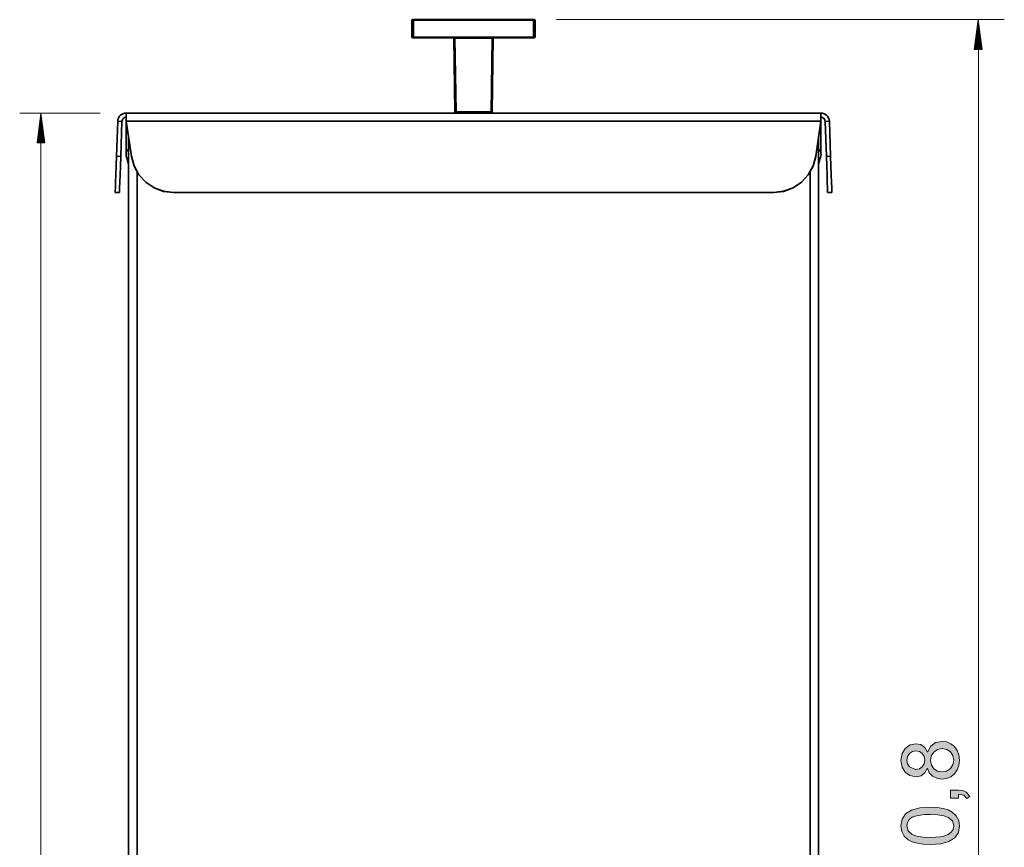
# Model space of a CAD drawing. Extents: x 218 to 801, y 40 to 802.
# Drawn here: x 236 to 499, y 581 to 802 of the extents above; entities that cross this region are included whole.
import ezdxf

# ---------------------------------------------------------------- set-up
doc = ezdxf.new("R2010")
doc.units = 0
doc.header["$MEASUREMENT"] = 0
doc.layers.add('Camada 1', color=7, linetype='Continuous', lineweight=0)

msp = doc.modelspace()

# ---------------------------------------------------------------- hatches: boundary and pattern name
at = {"layer": 'Camada 1', "transparency": 33554687}
h = msp.add_hatch(color=7, dxfattribs=at)
edge = h.paths.add_edge_path()
edge.add_spline(control_points=[(478.5, 606.43), (478.5, 606.43), (479.34, 608.03), (479.34, 608.03), (479.34, 608.03), (480.65, 608.98), (480.65, 608.98), (480.65, 608.98), (482.41, 609.3), (482.41, 609.3), (482.41, 609.3), (483.66, 609.15), (483.66, 609.15), (483.66, 609.15), (484.76, 608.67), (484.76, 608.67), (484.76, 608.67), (485.71, 607.89), (485.71, 607.89), (485.71, 607.89), (486.45, 606.86), (486.45, 606.86), (486.45, 606.86), (486.89, 605.66), (486.89, 605.66), (486.89, 605.66), (487.04, 604.27), (487.04, 604.27), (487.04, 604.27), (486.89, 602.87), (486.89, 602.87), (486.89, 602.87), (486.44, 601.66), (486.44, 601.66), (486.44, 601.66), (485.7, 600.63), (485.7, 600.63), (485.7, 600.63), (484.74, 599.85), (484.74, 599.85), (484.74, 599.85), (483.62, 599.39), (483.62, 599.39), (483.62, 599.39), (482.35, 599.23), (482.35, 599.23), (482.35, 599.23), (480.99, 599.43), (480.99, 599.43), (480.99, 599.43), (479.82, 600.01), (479.82, 600.01), (479.82, 600.01), (478.94, 600.94), (478.94, 600.94), (478.94, 600.94), (478.5, 602.14), (478.5, 602.14), (478.5, 602.14), (478.46, 602.14), (478.46, 602.14), (478.46, 602.14), (477.8, 600.87), (477.8, 600.87), (477.8, 600.87), (476.77, 600.1), (476.77, 600.1), (476.77, 600.1), (475.36, 599.85), (475.36, 599.85), (475.36, 599.85), (473.81, 600.15), (473.81, 600.15), (473.81, 600.15), (472.54, 601.06), (472.54, 601.06), (472.54, 601.06), (471.69, 602.45), (471.69, 602.45), (471.69, 602.45), (471.4, 604.23), (471.4, 604.23), (471.4, 604.23), (471.7, 606.03), (471.7, 606.03), (471.7, 606.03), (472.57, 607.44), (472.57, 607.44), (472.57, 607.44), (473.86, 608.37), (473.86, 608.37), (473.86, 608.37), (475.4, 608.67), (475.4, 608.67), (475.4, 608.67), (476.74, 608.43), (476.74, 608.43), (476.74, 608.43), (477.76, 607.68), (477.76, 607.68), (477.76, 607.68), (478.46, 606.43), (478.46, 606.43), (478.46, 606.43), (478.5, 606.43), (478.5, 606.43)], knot_values=[0, 0, 0, 0, 1, 1, 1, 2, 2, 2, 3, 3, 3, 4, 4, 4, 5, 5, 5, 6, 6, 6, 7, 7, 7, 8, 8, 8, 9, 9, 9, 10, 10, 10, 11, 11, 11, 12, 12, 12, 13, 13, 13, 14, 14, 14, 15, 15, 15, 16, 16, 16, 17, 17, 17, 18, 18, 18, 19, 19, 19, 20, 20, 20, 21, 21, 21, 22, 22, 22, 23, 23, 23, 24, 24, 24, 25, 25, 25, 26, 26, 26, 27, 27, 27, 28, 28, 28, 29, 29, 29, 30, 30, 30, 31, 31, 31, 32, 32, 32, 33, 33, 33, 34, 34, 34, 35, 35, 35, 35], degree=3, periodic=0)
edge.add_line((478.5, 606.43), (478.5, 606.43))
edge = h.paths.add_edge_path()
edge.add_spline(control_points=[(477.76, 604.27), (477.76, 604.27), (477.59, 605.24), (477.59, 605.24), (477.59, 605.24), (477.09, 606.03), (477.09, 606.03), (477.09, 606.03), (476.33, 606.57), (476.33, 606.57), (476.33, 606.57), (475.4, 606.76), (475.4, 606.76), (475.4, 606.76), (474.45, 606.57), (474.45, 606.57), (474.45, 606.57), (473.66, 606.02), (473.66, 606.02), (473.66, 606.02), (473.13, 605.22), (473.13, 605.22), (473.13, 605.22), (472.95, 604.25), (472.95, 604.25), (472.95, 604.25), (473.12, 603.27), (473.12, 603.27), (473.12, 603.27), (473.65, 602.48), (473.65, 602.48), (473.65, 602.48), (475.3, 601.78), (475.3, 601.78), (475.3, 601.78), (476.32, 601.96), (476.32, 601.96), (476.32, 601.96), (477.1, 602.5), (477.1, 602.5), (477.1, 602.5), (477.59, 603.3), (477.59, 603.3), (477.59, 603.3), (477.76, 604.27), (477.76, 604.27)], knot_values=[0, 0, 0, 0, 1, 1, 1, 2, 2, 2, 3, 3, 3, 4, 4, 4, 5, 5, 5, 6, 6, 6, 7, 7, 7, 8, 8, 8, 9, 9, 9, 10, 10, 10, 11, 11, 11, 12, 12, 12, 13, 13, 13, 14, 14, 14, 15, 15, 15, 15], degree=3, periodic=0)
edge.add_line((477.76, 604.27), (477.76, 604.27))
edge = h.paths.add_edge_path()
edge.add_spline(control_points=[(485.49, 604.27), (485.49, 604.27), (485.28, 605.49), (485.28, 605.49), (485.28, 605.49), (484.64, 606.48), (484.64, 606.48), (484.64, 606.48), (483.66, 607.15), (483.66, 607.15), (483.66, 607.15), (482.41, 607.37), (482.41, 607.37), (482.41, 607.37), (481.17, 607.14), (481.17, 607.14), (481.17, 607.14), (480.17, 606.45), (480.17, 606.45), (480.17, 606.45), (479.51, 605.44), (479.51, 605.44), (479.51, 605.44), (479.29, 604.23), (479.29, 604.23), (479.29, 604.23), (479.52, 602.99), (479.52, 602.99), (479.52, 602.99), (480.2, 602.01), (480.2, 602.01), (480.2, 602.01), (481.19, 601.36), (481.19, 601.36), (481.19, 601.36), (482.37, 601.15), (482.37, 601.15), (482.37, 601.15), (483.59, 601.37), (483.59, 601.37), (483.59, 601.37), (484.6, 602.03), (484.6, 602.03), (484.6, 602.03), (485.27, 603.03), (485.27, 603.03), (485.27, 603.03), (485.49, 604.27), (485.49, 604.27)], knot_values=[0, 0, 0, 0, 1, 1, 1, 2, 2, 2, 3, 3, 3, 4, 4, 4, 5, 5, 5, 6, 6, 6, 7, 7, 7, 8, 8, 8, 9, 9, 9, 10, 10, 10, 11, 11, 11, 12, 12, 12, 13, 13, 13, 14, 14, 14, 15, 15, 15, 16, 16, 16, 16], degree=3, periodic=0)
edge.add_line((485.49, 604.27), (485.49, 604.27))
msp.add_hatch(color=7, dxfattribs=at).paths.add_polyline_path([(486.78, 596.28), (487.95, 596.15), (488.8, 595.77), (489.79, 594.53), (489, 594.01), (488.19, 594.89), (486.78, 595.19), (486.78, 594.14), (484.64, 594.14), (484.64, 596.28), (486.78, 596.28)])
h = msp.add_hatch(color=7, dxfattribs=at)
edge = h.paths.add_edge_path()
edge.add_spline(control_points=[(471.4, 586.72), (471.4, 586.72), (471.72, 588.51), (471.72, 588.51), (471.72, 588.51), (472.66, 589.91), (472.66, 589.91), (472.66, 589.91), (474.22, 590.91), (474.22, 590.91), (474.22, 590.91), (476.41, 591.51), (476.41, 591.51), (476.41, 591.51), (479.23, 591.71), (479.23, 591.71), (479.23, 591.71), (481.08, 591.63), (481.08, 591.63), (481.08, 591.63), (482.68, 591.38), (482.68, 591.38), (482.68, 591.38), (484.03, 590.98), (484.03, 590.98), (484.03, 590.98), (485.12, 590.41), (485.12, 590.41), (485.12, 590.41), (486.19, 589.43), (486.19, 589.43), (486.19, 589.43), (486.82, 588.2), (486.82, 588.2), (486.82, 588.2), (487.04, 586.72), (487.04, 586.72), (487.04, 586.72), (486.73, 584.92), (486.73, 584.92), (486.73, 584.92), (485.79, 583.53), (485.79, 583.53), (485.79, 583.53), (484.23, 582.54), (484.23, 582.54), (484.23, 582.54), (482.04, 581.94), (482.04, 581.94), (482.04, 581.94), (479.23, 581.74), (479.23, 581.74), (479.23, 581.74), (477.38, 581.82), (477.38, 581.82), (477.38, 581.82), (475.78, 582.06), (475.78, 582.06), (475.78, 582.06), (474.44, 582.46), (474.44, 582.46), (474.44, 582.46), (473.35, 583.02), (473.35, 583.02), (473.35, 583.02), (472.27, 584.01), (472.27, 584.01), (472.27, 584.01), (471.62, 585.24), (471.62, 585.24), (471.62, 585.24), (471.4, 586.72), (471.4, 586.72)], knot_values=[0, 0, 0, 0, 1, 1, 1, 2, 2, 2, 3, 3, 3, 4, 4, 4, 5, 5, 5, 6, 6, 6, 7, 7, 7, 8, 8, 8, 9, 9, 9, 10, 10, 10, 11, 11, 11, 12, 12, 12, 13, 13, 13, 14, 14, 14, 15, 15, 15, 16, 16, 16, 17, 17, 17, 18, 18, 18, 19, 19, 19, 20, 20, 20, 21, 21, 21, 22, 22, 22, 23, 23, 23, 24, 24, 24, 24], degree=3, periodic=0)
edge.add_line((471.4, 586.72), (471.4, 586.72))
edge = h.paths.add_edge_path()
edge.add_spline(control_points=[(485.49, 586.72), (485.49, 586.72), (485.13, 588.05), (485.13, 588.05), (485.13, 588.05), (484.03, 589), (484.03, 589), (484.03, 589), (482.85, 589.43), (482.85, 589.43), (482.85, 589.43), (481.25, 589.69), (481.25, 589.69), (481.25, 589.69), (479.23, 589.78), (479.23, 589.78), (479.23, 589.78), (477.8, 589.74), (477.8, 589.74), (477.8, 589.74), (476.58, 589.62), (476.58, 589.62), (476.58, 589.62), (475.59, 589.43), (475.59, 589.43), (475.59, 589.43), (474.43, 589.01), (474.43, 589.01), (474.43, 589.01), (473.61, 588.41), (473.61, 588.41), (473.61, 588.41), (473.11, 587.64), (473.11, 587.64), (473.11, 587.64), (472.95, 586.7), (472.95, 586.7), (472.95, 586.7), (473.32, 585.37), (473.32, 585.37), (473.32, 585.37), (474.44, 584.42), (474.44, 584.42), (474.44, 584.42), (475.64, 584), (475.64, 584), (475.64, 584), (477.23, 583.74), (477.23, 583.74), (477.23, 583.74), (479.23, 583.66), (479.23, 583.66), (479.23, 583.66), (480.65, 583.7), (480.65, 583.7), (480.65, 583.7), (481.86, 583.81), (481.86, 583.81), (481.86, 583.81), (482.85, 584), (482.85, 584), (482.85, 584), (484.02, 584.43), (484.02, 584.43), (484.02, 584.43), (484.85, 585.03), (484.85, 585.03), (484.85, 585.03), (485.33, 585.79), (485.33, 585.79), (485.33, 585.79), (485.49, 586.72), (485.49, 586.72)], knot_values=[0, 0, 0, 0, 1, 1, 1, 2, 2, 2, 3, 3, 3, 4, 4, 4, 5, 5, 5, 6, 6, 6, 7, 7, 7, 8, 8, 8, 9, 9, 9, 10, 10, 10, 11, 11, 11, 12, 12, 12, 13, 13, 13, 14, 14, 14, 15, 15, 15, 16, 16, 16, 17, 17, 17, 18, 18, 18, 19, 19, 19, 20, 20, 20, 21, 21, 21, 22, 22, 22, 23, 23, 23, 24, 24, 24, 24], degree=3, periodic=0)
edge.add_line((485.49, 586.72), (485.49, 586.72))

# ---------------------------------------------------------------- linework, layer by layer
at = {"layer": 'Camada 1'}
msp.add_lwpolyline([(486.78, 596.28), (487.95, 596.15), (488.8, 595.77), (489.79, 594.53), (489, 594.01), (488.19, 594.89), (486.78, 595.19), (486.78, 594.14), (484.64, 594.14), (484.64, 596.28), (486.78, 596.28)], dxfattribs=at)
at = {"layer": 'Camada 1', "color": 7, "lineweight": 35}
for points in [[(341, 802.15), (340.92, 802.15), (340.86, 802.08), (340.86, 802.01)], [(340.86, 797.47), (340.86, 797.47), (340.86, 802.01), (340.86, 802.01)], [(341.28, 802.15), (341.28, 802.15), (373.31, 802.15), (373.31, 802.15)], [(373.31, 802.01), (373.31, 802.01), (341.28, 802.01), (341.28, 802.01)], [(341.28, 802.01), (341.28, 802.01), (341.28, 797.47), (341.28, 797.47)], [(373.31, 797.47), (373.31, 797.47), (373.31, 802.01), (373.31, 802.01)], [(373.74, 802.01), (373.74, 802.08), (373.67, 802.15), (373.6, 802.15)], [(373.74, 802.01), (373.74, 802.01), (373.74, 797.47), (373.74, 797.47)], [(340.86, 797.47), (340.86, 797.39), (340.92, 797.33), (341, 797.33)], [(341.28, 797.47), (341.28, 797.47), (373.31, 797.47), (373.31, 797.47)], [(373.31, 797.33), (373.31, 797.33), (341.28, 797.33), (341.28, 797.33)], [(352.02, 797.19), (352.02, 797.27), (351.96, 797.33), (351.88, 797.33)], [(352.3, 797.19), (352.3, 797.19), (352.02, 797.19), (352.02, 797.19)], [(352.33, 777.48), (352.33, 777.48), (352.02, 797.19), (352.02, 797.19)], [(362.29, 797.19), (362.29, 797.19), (352.3, 797.19), (352.3, 797.19)], [(352.3, 797.19), (352.3, 797.19), (352.61, 777.48), (352.61, 777.48)], [(361.98, 777.48), (361.98, 777.48), (362.29, 797.19), (362.29, 797.19)], [(362.57, 797.19), (362.57, 797.19), (362.26, 777.48), (362.26, 777.48)], [(362.57, 797.19), (362.57, 797.19), (362.29, 797.19), (362.29, 797.19)], [(362.71, 797.33), (362.64, 797.33), (362.57, 797.27), (362.57, 797.19)], [(373.6, 797.33), (373.67, 797.33), (373.74, 797.39), (373.74, 797.47)], [(264.56, 777.2), (263.34, 777.2), (262.34, 776.23), (262.3, 775.01)], [(264.56, 776.07), (263.95, 776.07), (263.45, 775.58), (263.43, 774.97)], [(264.56, 777.2), (264.56, 777.2), (450.03, 777.2), (450.03, 777.2)], [(352.33, 777.48), (352.33, 777.33), (352.46, 777.2), (352.61, 777.2)], [(352.61, 777.48), (352.61, 777.48), (361.98, 777.48), (361.98, 777.48)], [(361.98, 777.2), (362.13, 777.2), (362.26, 777.33), (362.26, 777.48)], [(452.3, 775.01), (452.26, 776.23), (451.25, 777.2), (450.03, 777.2)], [(451.17, 774.97), (451.14, 775.58), (450.64, 776.07), (450.03, 776.07)], [(262.3, 775.01), (262.3, 775.01), (261.97, 765.64), (261.97, 765.64)], [(263.43, 774.97), (263.43, 774.97), (262.3, 775.01), (262.3, 775.01)], [(263.1, 765.6), (263.1, 765.6), (263.43, 774.97), (263.43, 774.97)], [(450.03, 775.01), (450.03, 775.01), (264.56, 775.01), (264.56, 775.01)], [(265.96, 765.64), (265.96, 765.64), (264.56, 775.01), (264.56, 775.01)], [(264.56, 774.97), (264.56, 774.97), (264.56, 775.01), (264.56, 775.01)], [(264.56, 774.97), (264.56, 774.97), (265.96, 765.6), (265.96, 765.6)], [(264.56, 774.97), (264.56, 774.97), (264.56, 767.27), (264.56, 767.27)], [(450.03, 775.01), (450.03, 775.01), (448.64, 765.64), (448.64, 765.64)], [(448.64, 765.6), (448.64, 765.6), (450.03, 774.97), (450.03, 774.97)], [(450.03, 774.97), (450.03, 774.97), (450.03, 775.01), (450.03, 775.01)], [(450.03, 774.97), (450.03, 774.97), (450.03, 767.27), (450.03, 767.27)], [(451.17, 774.97), (451.17, 774.97), (452.3, 775.01), (452.3, 775.01)], [(451.17, 774.97), (451.17, 774.97), (451.49, 765.6), (451.49, 765.6)], [(452.62, 765.64), (452.62, 765.64), (452.3, 775.01), (452.3, 775.01)], [(265.17, 367.31), (265.17, 367.31), (265.17, 770.88), (265.17, 770.88)], [(449.42, 770.88), (449.42, 770.88), (449.42, 367.31), (449.42, 367.31)], [(265.17, 767.63), (265.08, 767.55), (265.01, 767.47), (264.94, 767.38)], [(450.09, 766.15), (450.09, 766.71), (449.85, 767.25), (449.42, 767.63)], [(261.97, 765.64), (261.97, 765.64), (263.1, 765.6), (263.1, 765.6)], [(264.94, 767.38), (264.28, 766.56), (264.38, 765.36), (265.17, 764.66)], [(265.96, 765.6), (265.96, 765.6), (265.96, 765.64), (265.96, 765.64)], [(448.64, 765.64), (448.64, 765.64), (448.64, 765.6), (448.64, 765.6)], [(449.42, 764.66), (449.85, 765.04), (450.09, 765.58), (450.09, 766.15)], [(451.49, 765.6), (451.49, 765.6), (452.62, 765.64), (452.62, 765.64)], [(267.44, 761.46), (267.44, 761.46), (267.44, 367.31), (267.44, 367.31)], [(447.15, 367.31), (447.15, 367.31), (447.15, 761.46), (447.15, 761.46)], [(262.76, 755.94), (262.76, 755.94), (261.63, 755.98), (261.63, 755.98)], [(277.17, 755.98), (277.17, 755.98), (277.17, 755.94), (277.17, 755.94)], [(437.42, 755.98), (437.42, 755.98), (277.17, 755.98), (277.17, 755.98)], [(437.42, 755.94), (437.42, 755.94), (277.17, 755.94), (277.17, 755.94)], [(437.42, 755.94), (437.42, 755.94), (437.42, 755.98), (437.42, 755.98)], [(452.96, 755.98), (452.96, 755.98), (451.83, 755.94), (451.83, 755.94)]]:
    msp.add_open_spline(points, degree=3, dxfattribs=at)
for points, knots in [([(341.28, 802.01), (341.28, 802.01), (340.98, 802.01), (340.98, 802.01), (340.98, 802.01), (340.86, 802.01), (340.86, 802.01)], [0, 0, 0, 0, 1, 1, 1, 2, 2, 2, 2]), ([(341.28, 802.15), (341.28, 802.15), (341.08, 802.15), (341.08, 802.15), (341.08, 802.15), (341, 802.15), (341, 802.15)], [0, 0, 0, 0, 1, 1, 1, 2, 2, 2, 2]), ([(341.28, 802.15), (341.28, 802.15), (341.28, 802.11), (341.28, 802.11), (341.28, 802.11), (341.28, 802.01), (341.28, 802.01)], [0, 0, 0, 0, 1, 1, 1, 2, 2, 2, 2]), ([(373.31, 802.01), (373.31, 802.01), (373.31, 802.11), (373.31, 802.11), (373.31, 802.11), (373.31, 802.15), (373.31, 802.15)], [0, 0, 0, 0, 1, 1, 1, 2, 2, 2, 2]), ([(373.6, 802.15), (373.6, 802.15), (373.51, 802.15), (373.51, 802.15), (373.51, 802.15), (373.31, 802.15), (373.31, 802.15)], [0, 0, 0, 0, 1, 1, 1, 2, 2, 2, 2]), ([(373.74, 802.01), (373.74, 802.01), (373.61, 802.01), (373.61, 802.01), (373.61, 802.01), (373.31, 802.01), (373.31, 802.01)], [0, 0, 0, 0, 1, 1, 1, 2, 2, 2, 2]), ([(341.28, 797.47), (341.28, 797.47), (340.98, 797.47), (340.98, 797.47), (340.98, 797.47), (340.86, 797.47), (340.86, 797.47)], [0, 0, 0, 0, 1, 1, 1, 2, 2, 2, 2]), ([(341, 797.33), (341, 797.33), (341.08, 797.33), (341.08, 797.33), (341.08, 797.33), (341.28, 797.33), (341.28, 797.33)], [0, 0, 0, 0, 1, 1, 1, 2, 2, 2, 2]), ([(341.28, 797.47), (341.28, 797.47), (341.28, 797.37), (341.28, 797.37), (341.28, 797.37), (341.28, 797.33), (341.28, 797.33)], [0, 0, 0, 0, 1, 1, 1, 2, 2, 2, 2]), ([(352.3, 797.19), (352.3, 797.19), (352.3, 797.29), (352.3, 797.29), (352.3, 797.29), (352.3, 797.33), (352.3, 797.33)], [0, 0, 0, 0, 1, 1, 1, 2, 2, 2, 2]), ([(362.29, 797.19), (362.29, 797.19), (362.29, 797.29), (362.29, 797.29), (362.29, 797.29), (362.29, 797.33), (362.29, 797.33)], [0, 0, 0, 0, 1, 1, 1, 2, 2, 2, 2]), ([(373.31, 797.33), (373.31, 797.33), (373.31, 797.37), (373.31, 797.37), (373.31, 797.37), (373.31, 797.47), (373.31, 797.47)], [0, 0, 0, 0, 1, 1, 1, 2, 2, 2, 2]), ([(373.74, 797.47), (373.74, 797.47), (373.61, 797.47), (373.61, 797.47), (373.61, 797.47), (373.31, 797.47), (373.31, 797.47)], [0, 0, 0, 0, 1, 1, 1, 2, 2, 2, 2]), ([(373.31, 797.33), (373.31, 797.33), (373.51, 797.33), (373.51, 797.33), (373.51, 797.33), (373.6, 797.33), (373.6, 797.33)], [0, 0, 0, 0, 1, 1, 1, 2, 2, 2, 2]), ([(264.56, 777.2), (264.56, 777.2), (264.56, 776.91), (264.56, 776.91), (264.56, 776.91), (264.56, 776.11), (264.56, 776.11), (264.56, 776.11), (264.56, 775.01), (264.56, 775.01)], [0, 0, 0, 0, 1, 1, 1, 2, 2, 2, 3, 3, 3, 3]), ([(352.61, 777.48), (352.61, 777.48), (352.41, 777.48), (352.41, 777.48), (352.41, 777.48), (352.33, 777.48), (352.33, 777.48)], [0, 0, 0, 0, 1, 1, 1, 2, 2, 2, 2]), ([(352.61, 777.2), (352.61, 777.2), (352.61, 777.28), (352.61, 777.28), (352.61, 777.28), (352.61, 777.48), (352.61, 777.48)], [0, 0, 0, 0, 1, 1, 1, 2, 2, 2, 2]), ([(362.26, 777.48), (362.26, 777.48), (362.18, 777.48), (362.18, 777.48), (362.18, 777.48), (361.98, 777.48), (361.98, 777.48)], [0, 0, 0, 0, 1, 1, 1, 2, 2, 2, 2]), ([(361.98, 777.48), (361.98, 777.48), (361.98, 777.28), (361.98, 777.28), (361.98, 777.28), (361.98, 777.2), (361.98, 777.2)], [0, 0, 0, 0, 1, 1, 1, 2, 2, 2, 2]), ([(450.03, 777.2), (450.03, 777.2), (450.03, 776.91), (450.03, 776.91), (450.03, 776.91), (450.03, 776.11), (450.03, 776.11), (450.03, 776.11), (450.03, 775.01), (450.03, 775.01)], [0, 0, 0, 0, 1, 1, 1, 2, 2, 2, 3, 3, 3, 3]), ([(261.63, 755.98), (261.63, 755.98), (261.64, 756.3), (261.64, 756.3), (261.64, 756.3), (261.67, 757.23), (261.67, 757.23), (261.67, 757.23), (261.73, 758.73), (261.73, 758.73), (261.73, 758.73), (261.8, 760.71), (261.8, 760.71), (261.8, 760.71), (261.88, 763.06), (261.88, 763.06), (261.88, 763.06), (261.97, 765.64), (261.97, 765.64)], [0, 0, 0, 0, 1, 1, 1, 2, 2, 2, 3, 3, 3, 4, 4, 4, 5, 5, 5, 6, 6, 6, 6]), ([(263.1, 765.6), (263.1, 765.6), (263.01, 763.02), (263.01, 763.02), (263.01, 763.02), (262.93, 760.67), (262.93, 760.67), (262.93, 760.67), (262.86, 758.69), (262.86, 758.69), (262.86, 758.69), (262.81, 757.19), (262.81, 757.19), (262.81, 757.19), (262.77, 756.26), (262.77, 756.26), (262.77, 756.26), (262.76, 755.94), (262.76, 755.94)], [0, 0, 0, 0, 1, 1, 1, 2, 2, 2, 3, 3, 3, 4, 4, 4, 5, 5, 5, 6, 6, 6, 6]), ([(264.56, 767.27), (264.56, 767.27), (264.57, 766.98), (264.57, 766.98), (264.57, 766.98), (264.58, 766.68), (264.58, 766.68)], [0, 0, 0, 0, 1, 1, 1, 2, 2, 2, 2]), ([(264.76, 765.18), (264.76, 765.18), (264.93, 764.39), (264.93, 764.39), (264.93, 764.39), (265.17, 763.61), (265.17, 763.61)], [0, 0, 0, 0, 1, 1, 1, 2, 2, 2, 2]), ([(265.96, 765.64), (265.96, 765.64), (266.66, 763.06), (266.66, 763.06), (266.66, 763.06), (267.96, 760.71), (267.96, 760.71), (267.96, 760.71), (269.77, 758.73), (269.77, 758.73), (269.77, 758.73), (271.99, 757.23), (271.99, 757.23), (271.99, 757.23), (274.51, 756.3), (274.51, 756.3), (274.51, 756.3), (277.17, 755.98), (277.17, 755.98)], [0, 0, 0, 0, 1, 1, 1, 2, 2, 2, 3, 3, 3, 4, 4, 4, 5, 5, 5, 6, 6, 6, 6]), ([(277.17, 755.94), (277.17, 755.94), (274.51, 756.26), (274.51, 756.26), (274.51, 756.26), (271.99, 757.19), (271.99, 757.19), (271.99, 757.19), (269.77, 758.69), (269.77, 758.69), (269.77, 758.69), (267.96, 760.67), (267.96, 760.67), (267.96, 760.67), (266.66, 763.02), (266.66, 763.02), (266.66, 763.02), (265.96, 765.6), (265.96, 765.6)], [0, 0, 0, 0, 1, 1, 1, 2, 2, 2, 3, 3, 3, 4, 4, 4, 5, 5, 5, 6, 6, 6, 6]), ([(437.42, 755.98), (437.42, 755.98), (440.08, 756.3), (440.08, 756.3), (440.08, 756.3), (442.6, 757.23), (442.6, 757.23), (442.6, 757.23), (444.83, 758.73), (444.83, 758.73), (444.83, 758.73), (446.64, 760.71), (446.64, 760.71), (446.64, 760.71), (447.93, 763.06), (447.93, 763.06), (447.93, 763.06), (448.64, 765.64), (448.64, 765.64)], [0, 0, 0, 0, 1, 1, 1, 2, 2, 2, 3, 3, 3, 4, 4, 4, 5, 5, 5, 6, 6, 6, 6]), ([(448.64, 765.6), (448.64, 765.6), (447.93, 763.02), (447.93, 763.02), (447.93, 763.02), (446.64, 760.67), (446.64, 760.67), (446.64, 760.67), (444.83, 758.69), (444.83, 758.69), (444.83, 758.69), (442.6, 757.19), (442.6, 757.19), (442.6, 757.19), (440.08, 756.26), (440.08, 756.26), (440.08, 756.26), (437.42, 755.94), (437.42, 755.94)], [0, 0, 0, 0, 1, 1, 1, 2, 2, 2, 3, 3, 3, 4, 4, 4, 5, 5, 5, 6, 6, 6, 6]), ([(449.42, 763.61), (449.42, 763.61), (449.66, 764.39), (449.66, 764.39), (449.66, 764.39), (449.84, 765.18), (449.84, 765.18)], [0, 0, 0, 0, 1, 1, 1, 2, 2, 2, 2]), ([(450.02, 766.68), (450.02, 766.68), (450.03, 766.98), (450.03, 766.98), (450.03, 766.98), (450.03, 767.27), (450.03, 767.27)], [0, 0, 0, 0, 1, 1, 1, 2, 2, 2, 2]), ([(451.83, 755.94), (451.83, 755.94), (451.82, 756.26), (451.82, 756.26), (451.82, 756.26), (451.79, 757.19), (451.79, 757.19), (451.79, 757.19), (451.73, 758.69), (451.73, 758.69), (451.73, 758.69), (451.67, 760.67), (451.67, 760.67), (451.67, 760.67), (451.58, 763.02), (451.58, 763.02), (451.58, 763.02), (451.49, 765.6), (451.49, 765.6)], [0, 0, 0, 0, 1, 1, 1, 2, 2, 2, 3, 3, 3, 4, 4, 4, 5, 5, 5, 6, 6, 6, 6]), ([(452.62, 765.64), (452.62, 765.64), (452.72, 763.06), (452.72, 763.06), (452.72, 763.06), (452.8, 760.71), (452.8, 760.71), (452.8, 760.71), (452.87, 758.73), (452.87, 758.73), (452.87, 758.73), (452.92, 757.23), (452.92, 757.23), (452.92, 757.23), (452.95, 756.3), (452.95, 756.3), (452.95, 756.3), (452.96, 755.98), (452.96, 755.98)], [0, 0, 0, 0, 1, 1, 1, 2, 2, 2, 3, 3, 3, 4, 4, 4, 5, 5, 5, 6, 6, 6, 6])]:
    msp.add_open_spline(points, degree=3, knots=knots, dxfattribs=at)
at = {"layer": 'Camada 1', "color": 7, "lineweight": 18}
for points in [[(379.44, 802.15), (379.44, 802.15), (499, 802.15), (499, 802.15)], [(492.03, 802.15), (492.03, 802.15), (490.98, 794.21), (490.98, 794.21)], [(493.07, 794.21), (493.07, 794.21), (492.03, 802.15), (492.03, 802.15)], [(492.03, 794.21), (492.03, 794.21), (492.03, 802.15), (492.03, 802.15)], [(492.03, 794.21), (492.03, 794.21), (492.03, 802.15), (492.03, 802.15)], [(492.09, 802.15), (492.09, 802.15), (492.09, 365.05), (492.09, 365.05)], [(491.74, 794.21), (491.74, 794.21), (491.74, 799.96), (491.74, 799.96)], [(491.88, 794.21), (491.88, 794.21), (491.88, 801.05), (491.88, 801.05)], [(492.17, 794.21), (492.17, 794.21), (492.17, 801.05), (492.17, 801.05)], [(492.32, 794.21), (492.32, 794.21), (492.32, 799.96), (492.32, 799.96)], [(491.31, 794.21), (491.31, 794.21), (491.31, 796.68), (491.31, 796.68)], [(491.45, 794.21), (491.45, 794.21), (491.45, 797.77), (491.45, 797.77)], [(491.6, 794.21), (491.6, 794.21), (491.6, 798.87), (491.6, 798.87)], [(492.46, 794.21), (492.46, 794.21), (492.46, 798.87), (492.46, 798.87)], [(492.6, 794.21), (492.6, 794.21), (492.6, 797.77), (492.6, 797.77)], [(492.75, 794.21), (492.75, 794.21), (492.75, 796.68), (492.75, 796.68)], [(490.98, 794.21), (490.98, 794.21), (493.07, 794.21), (493.07, 794.21)], [(491.02, 794.21), (491.02, 794.21), (491.02, 794.49), (491.02, 794.49)], [(491.02, 794.21), (491.02, 794.21), (491.02, 794.49), (491.02, 794.49)], [(491.16, 794.21), (491.16, 794.21), (491.16, 795.58), (491.16, 795.58)], [(492.89, 794.21), (492.89, 794.21), (492.89, 795.58), (492.89, 795.58)], [(493.04, 794.21), (493.04, 794.21), (493.04, 794.49), (493.04, 794.49)], [(493.04, 794.21), (493.04, 794.21), (493.04, 794.49), (493.04, 794.49)], [(257.56, 777.2), (257.56, 777.2), (236.12, 777.2), (236.12, 777.2)], [(241.79, 777.2), (241.79, 777.2), (240.74, 769.27), (240.74, 769.27)], [(241.64, 769.27), (241.64, 769.27), (241.64, 776.11), (241.64, 776.11)], [(241.79, 365.05), (241.79, 365.05), (241.79, 777.2), (241.79, 777.2)], [(242.83, 769.27), (242.83, 769.27), (241.79, 777.2), (241.79, 777.2)], [(241.79, 769.27), (241.79, 769.27), (241.79, 777.2), (241.79, 777.2)], [(241.79, 769.27), (241.79, 769.27), (241.79, 777.2), (241.79, 777.2)], [(241.93, 769.27), (241.93, 769.27), (241.93, 776.11), (241.93, 776.11)], [(241.35, 769.27), (241.35, 769.27), (241.35, 773.92), (241.35, 773.92)], [(241.5, 769.27), (241.5, 769.27), (241.5, 775.02), (241.5, 775.02)], [(242.07, 769.27), (242.07, 769.27), (242.07, 775.02), (242.07, 775.02)], [(242.22, 769.27), (242.22, 769.27), (242.22, 773.92), (242.22, 773.92)], [(240.92, 769.27), (240.92, 769.27), (240.92, 770.64), (240.92, 770.64)], [(241.07, 769.27), (241.07, 769.27), (241.07, 771.73), (241.07, 771.73)], [(241.21, 769.27), (241.21, 769.27), (241.21, 772.83), (241.21, 772.83)], [(242.36, 769.27), (242.36, 769.27), (242.36, 772.83), (242.36, 772.83)], [(242.51, 769.27), (242.51, 769.27), (242.51, 771.73), (242.51, 771.73)], [(242.65, 769.27), (242.65, 769.27), (242.65, 770.64), (242.65, 770.64)], [(240.74, 769.27), (240.74, 769.27), (242.83, 769.27), (242.83, 769.27)], [(240.78, 769.27), (240.78, 769.27), (240.78, 769.55), (240.78, 769.55)], [(240.78, 769.27), (240.78, 769.27), (240.78, 769.55), (240.78, 769.55)], [(242.79, 769.27), (242.79, 769.27), (242.79, 769.55), (242.79, 769.55)], [(242.79, 769.27), (242.79, 769.27), (242.79, 769.55), (242.79, 769.55)]]:
    msp.add_open_spline(points, degree=3, dxfattribs=at)
at = {"layer": 'Camada 1'}
for points, knots in [([(478.5, 606.43), (478.5, 606.43), (479.34, 608.03), (479.34, 608.03), (479.34, 608.03), (480.65, 608.98), (480.65, 608.98), (480.65, 608.98), (482.41, 609.3), (482.41, 609.3), (482.41, 609.3), (483.66, 609.15), (483.66, 609.15), (483.66, 609.15), (484.76, 608.67), (484.76, 608.67), (484.76, 608.67), (485.71, 607.89), (485.71, 607.89), (485.71, 607.89), (486.45, 606.86), (486.45, 606.86), (486.45, 606.86), (486.89, 605.66), (486.89, 605.66), (486.89, 605.66), (487.04, 604.27), (487.04, 604.27), (487.04, 604.27), (486.89, 602.87), (486.89, 602.87), (486.89, 602.87), (486.44, 601.66), (486.44, 601.66), (486.44, 601.66), (485.7, 600.63), (485.7, 600.63), (485.7, 600.63), (484.74, 599.85), (484.74, 599.85), (484.74, 599.85), (483.62, 599.39), (483.62, 599.39), (483.62, 599.39), (482.35, 599.23), (482.35, 599.23), (482.35, 599.23), (480.99, 599.43), (480.99, 599.43), (480.99, 599.43), (479.82, 600.01), (479.82, 600.01), (479.82, 600.01), (478.94, 600.94), (478.94, 600.94), (478.94, 600.94), (478.5, 602.14), (478.5, 602.14), (478.5, 602.14), (478.46, 602.14), (478.46, 602.14), (478.46, 602.14), (477.8, 600.87), (477.8, 600.87), (477.8, 600.87), (476.77, 600.1), (476.77, 600.1), (476.77, 600.1), (475.36, 599.85), (475.36, 599.85), (475.36, 599.85), (473.81, 600.15), (473.81, 600.15), (473.81, 600.15), (472.54, 601.06), (472.54, 601.06), (472.54, 601.06), (471.69, 602.45), (471.69, 602.45), (471.69, 602.45), (471.4, 604.23), (471.4, 604.23), (471.4, 604.23), (471.7, 606.03), (471.7, 606.03), (471.7, 606.03), (472.57, 607.44), (472.57, 607.44), (472.57, 607.44), (473.86, 608.37), (473.86, 608.37), (473.86, 608.37), (475.4, 608.67), (475.4, 608.67), (475.4, 608.67), (476.74, 608.43), (476.74, 608.43), (476.74, 608.43), (477.76, 607.68), (477.76, 607.68), (477.76, 607.68), (478.46, 606.43), (478.46, 606.43), (478.46, 606.43), (478.5, 606.43), (478.5, 606.43)], [0, 0, 0, 0, 1, 1, 1, 2, 2, 2, 3, 3, 3, 4, 4, 4, 5, 5, 5, 6, 6, 6, 7, 7, 7, 8, 8, 8, 9, 9, 9, 10, 10, 10, 11, 11, 11, 12, 12, 12, 13, 13, 13, 14, 14, 14, 15, 15, 15, 16, 16, 16, 17, 17, 17, 18, 18, 18, 19, 19, 19, 20, 20, 20, 21, 21, 21, 22, 22, 22, 23, 23, 23, 24, 24, 24, 25, 25, 25, 26, 26, 26, 27, 27, 27, 28, 28, 28, 29, 29, 29, 30, 30, 30, 31, 31, 31, 32, 32, 32, 33, 33, 33, 34, 34, 34, 35, 35, 35, 35]), ([(485.49, 604.27), (485.49, 604.27), (485.28, 605.49), (485.28, 605.49), (485.28, 605.49), (484.64, 606.48), (484.64, 606.48), (484.64, 606.48), (483.66, 607.15), (483.66, 607.15), (483.66, 607.15), (482.41, 607.37), (482.41, 607.37), (482.41, 607.37), (481.17, 607.14), (481.17, 607.14), (481.17, 607.14), (480.17, 606.45), (480.17, 606.45), (480.17, 606.45), (479.51, 605.44), (479.51, 605.44), (479.51, 605.44), (479.29, 604.23), (479.29, 604.23), (479.29, 604.23), (479.52, 602.99), (479.52, 602.99), (479.52, 602.99), (480.2, 602.01), (480.2, 602.01), (480.2, 602.01), (481.19, 601.36), (481.19, 601.36), (481.19, 601.36), (482.37, 601.15), (482.37, 601.15), (482.37, 601.15), (483.59, 601.37), (483.59, 601.37), (483.59, 601.37), (484.6, 602.03), (484.6, 602.03), (484.6, 602.03), (485.27, 603.03), (485.27, 603.03), (485.27, 603.03), (485.49, 604.27), (485.49, 604.27)], [0, 0, 0, 0, 1, 1, 1, 2, 2, 2, 3, 3, 3, 4, 4, 4, 5, 5, 5, 6, 6, 6, 7, 7, 7, 8, 8, 8, 9, 9, 9, 10, 10, 10, 11, 11, 11, 12, 12, 12, 13, 13, 13, 14, 14, 14, 15, 15, 15, 16, 16, 16, 16]), ([(477.76, 604.27), (477.76, 604.27), (477.59, 605.24), (477.59, 605.24), (477.59, 605.24), (477.09, 606.03), (477.09, 606.03), (477.09, 606.03), (476.33, 606.57), (476.33, 606.57), (476.33, 606.57), (475.4, 606.76), (475.4, 606.76), (475.4, 606.76), (474.45, 606.57), (474.45, 606.57), (474.45, 606.57), (473.66, 606.02), (473.66, 606.02), (473.66, 606.02), (473.13, 605.22), (473.13, 605.22), (473.13, 605.22), (472.95, 604.25), (472.95, 604.25), (472.95, 604.25), (473.12, 603.27), (473.12, 603.27), (473.12, 603.27), (473.65, 602.48), (473.65, 602.48), (473.65, 602.48), (475.3, 601.78), (475.3, 601.78), (475.3, 601.78), (476.32, 601.96), (476.32, 601.96), (476.32, 601.96), (477.1, 602.5), (477.1, 602.5), (477.1, 602.5), (477.59, 603.3), (477.59, 603.3), (477.59, 603.3), (477.76, 604.27), (477.76, 604.27)], [0, 0, 0, 0, 1, 1, 1, 2, 2, 2, 3, 3, 3, 4, 4, 4, 5, 5, 5, 6, 6, 6, 7, 7, 7, 8, 8, 8, 9, 9, 9, 10, 10, 10, 11, 11, 11, 12, 12, 12, 13, 13, 13, 14, 14, 14, 15, 15, 15, 15]), ([(471.4, 586.72), (471.4, 586.72), (471.72, 588.51), (471.72, 588.51), (471.72, 588.51), (472.66, 589.91), (472.66, 589.91), (472.66, 589.91), (474.22, 590.91), (474.22, 590.91), (474.22, 590.91), (476.41, 591.51), (476.41, 591.51), (476.41, 591.51), (479.23, 591.71), (479.23, 591.71), (479.23, 591.71), (481.08, 591.63), (481.08, 591.63), (481.08, 591.63), (482.68, 591.38), (482.68, 591.38), (482.68, 591.38), (484.03, 590.98), (484.03, 590.98), (484.03, 590.98), (485.12, 590.41), (485.12, 590.41), (485.12, 590.41), (486.19, 589.43), (486.19, 589.43), (486.19, 589.43), (486.82, 588.2), (486.82, 588.2), (486.82, 588.2), (487.04, 586.72), (487.04, 586.72), (487.04, 586.72), (486.73, 584.92), (486.73, 584.92), (486.73, 584.92), (485.79, 583.53), (485.79, 583.53), (485.79, 583.53), (484.23, 582.54), (484.23, 582.54), (484.23, 582.54), (482.04, 581.94), (482.04, 581.94), (482.04, 581.94), (479.23, 581.74), (479.23, 581.74), (479.23, 581.74), (477.38, 581.82), (477.38, 581.82), (477.38, 581.82), (475.78, 582.06), (475.78, 582.06), (475.78, 582.06), (474.44, 582.46), (474.44, 582.46), (474.44, 582.46), (473.35, 583.02), (473.35, 583.02), (473.35, 583.02), (472.27, 584.01), (472.27, 584.01), (472.27, 584.01), (471.62, 585.24), (471.62, 585.24), (471.62, 585.24), (471.4, 586.72), (471.4, 586.72)], [0, 0, 0, 0, 1, 1, 1, 2, 2, 2, 3, 3, 3, 4, 4, 4, 5, 5, 5, 6, 6, 6, 7, 7, 7, 8, 8, 8, 9, 9, 9, 10, 10, 10, 11, 11, 11, 12, 12, 12, 13, 13, 13, 14, 14, 14, 15, 15, 15, 16, 16, 16, 17, 17, 17, 18, 18, 18, 19, 19, 19, 20, 20, 20, 21, 21, 21, 22, 22, 22, 23, 23, 23, 24, 24, 24, 24]), ([(485.49, 586.72), (485.49, 586.72), (485.13, 588.05), (485.13, 588.05), (485.13, 588.05), (484.03, 589), (484.03, 589), (484.03, 589), (482.85, 589.43), (482.85, 589.43), (482.85, 589.43), (481.25, 589.69), (481.25, 589.69), (481.25, 589.69), (479.23, 589.78), (479.23, 589.78), (479.23, 589.78), (477.8, 589.74), (477.8, 589.74), (477.8, 589.74), (476.58, 589.62), (476.58, 589.62), (476.58, 589.62), (475.59, 589.43), (475.59, 589.43), (475.59, 589.43), (474.43, 589.01), (474.43, 589.01), (474.43, 589.01), (473.61, 588.41), (473.61, 588.41), (473.61, 588.41), (473.11, 587.64), (473.11, 587.64), (473.11, 587.64), (472.95, 586.7), (472.95, 586.7), (472.95, 586.7), (473.32, 585.37), (473.32, 585.37), (473.32, 585.37), (474.44, 584.42), (474.44, 584.42), (474.44, 584.42), (475.64, 584), (475.64, 584), (475.64, 584), (477.23, 583.74), (477.23, 583.74), (477.23, 583.74), (479.23, 583.66), (479.23, 583.66), (479.23, 583.66), (480.65, 583.7), (480.65, 583.7), (480.65, 583.7), (481.86, 583.81), (481.86, 583.81), (481.86, 583.81), (482.85, 584), (482.85, 584), (482.85, 584), (484.02, 584.43), (484.02, 584.43), (484.02, 584.43), (484.85, 585.03), (484.85, 585.03), (484.85, 585.03), (485.33, 585.79), (485.33, 585.79), (485.33, 585.79), (485.49, 586.72), (485.49, 586.72)], [0, 0, 0, 0, 1, 1, 1, 2, 2, 2, 3, 3, 3, 4, 4, 4, 5, 5, 5, 6, 6, 6, 7, 7, 7, 8, 8, 8, 9, 9, 9, 10, 10, 10, 11, 11, 11, 12, 12, 12, 13, 13, 13, 14, 14, 14, 15, 15, 15, 16, 16, 16, 17, 17, 17, 18, 18, 18, 19, 19, 19, 20, 20, 20, 21, 21, 21, 22, 22, 22, 23, 23, 23, 24, 24, 24, 24])]:
    msp.add_open_spline(points, degree=3, knots=knots, dxfattribs=at)

doc.saveas('drawing.dxf')
